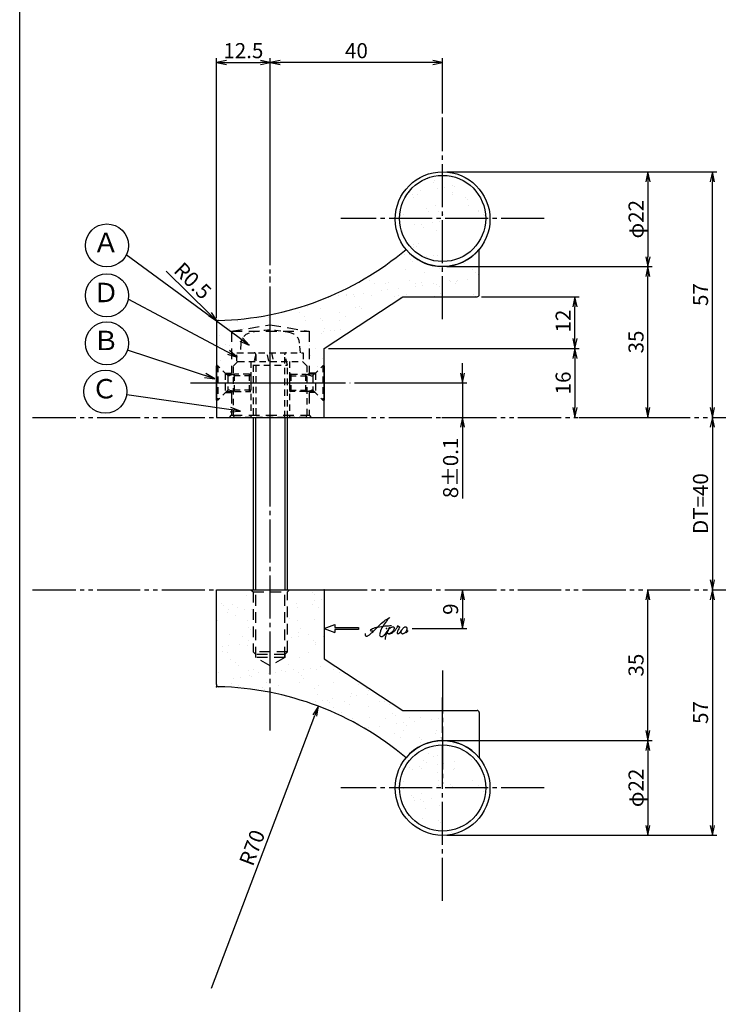
# Model space of a CAD drawing. Units: inches. Extents: x 2676 to 3483, y 54 to 614.
# Drawn here: x 2676 to 2838, y 198 to 426 of the extents above; entities that cross this region are included whole.
import ezdxf
from ezdxf.enums import TextEntityAlignment as Align

# ---------------------------------------------------------------- set-up
doc = ezdxf.new("R2010")
doc.units = ezdxf.units.IN
doc.header["$MEASUREMENT"] = 0
for name, pattern in [('CENS', [13, 10, -1, 1, -1]), ('HIDL', [4, 2.5, -1.5]), ('HIDS', [2.5, 1.5, -1]), ('PHAS', [15, 10, -1, 1, -1, 1, -1])]:
    doc.linetypes.add(name, pattern=pattern)
for name, color, linetype in [('01-下書線', 251, 'Continuous'), ('02-実線-1', 7, 'Continuous'), ('03-細線', 1, 'Continuous'), ('04-破線-1', 5, 'HIDS'), ('06-中心線', 1, 'CENS'), ('07-2点鎖線', 2, 'PHAS'), ('09-文字', 4, 'Continuous'), ('10-寸法', 3, 'Continuous'), ('11-ﾈｼﾞ関連', 7, 'Continuous'), ('12-企業ﾏｰｸ', 9, 'Continuous'), ('図枠', 7, 'Continuous')]:
    doc.layers.add(name, color=color, linetype=linetype)
doc.styles.add('STD', font='TXT.shx', dxfattribs={"bigfont": 'bigfont.shx'})
doc.dimstyles.new('1：1', dxfattribs={"dimtxt": 3.5, "dimasz": 2.3, "dimexe": 1, "dimexo": 1, "dimgap": 1, "dimtad": 3, "dimdsep": 46, "dimtxsty": 'STD', "dimblk1": 'ARRI', "dimblk2": 'ARRI', "dimsah": 1, "dimcen": 0, "dimclrd": 3, "dimclre": 3, "dimclrt": 4, "dimadec": 0, "dimazin": 0, "dimtfac": 0.7, "dimtmove": 0, "dimatfit": 0, "dimldrblk": 'ARRI', "dimfxl": 1, "dimtvp": 1, "dimtolj": 1, "dimtzin": 0, "dimarcsym": 0})

# ---------------------------------------------------------------- blocks, each defined once
blk = doc.blocks.new('ARRI')
at = {"color": 0, "linetype": 'ByBlock'}
for p, q in [((0, 0), (-1, 0.213)), ((-1, -0.213), (0, 0)), ((0, 0), (-1, 0))]:
    blk.add_line(p, q, dxfattribs=at)
blk = doc.blocks.new('*D105')
at = {"layer": '10-寸法', "color": 3, "lineweight": -2, "transparency": 16777216}
blk.add_line((2837.08, 331.7), (2837.08, 296.3), dxfattribs=at)
at = {"layer": 'Defpoints', "color": 0, "transparency": 16777216}
for p in [(2837.08, 334), (2837.08, 294), (2837.08, 294)]:
    blk.add_point(p, dxfattribs=at)
at = {"layer": '10-寸法', "color": 3, "lineweight": -2, "transparency": 16777216, "xscale": 2.3, "yscale": 2.3, "zscale": 2.3}
for p, rotation in [((2837.08, 334), 90), ((2837.08, 294), 270)]:
    blk.add_blockref('ARRI', p, dxfattribs=dict(at, rotation=rotation))
at = {"layer": '10-寸法', "color": 4, "transparency": 16777216, "insert": (2834.33, 314), "char_height": 3.5, "attachment_point": 5, "rotation": 90, "style": 'STD'}
blk.add_mtext('\\A1;DT=40', dxfattribs=at)
blk = doc.blocks.new('*D106')
at = {"layer": '10-寸法', "color": 3, "lineweight": -2, "transparency": 16777216}
for p, q in [((2775.46, 259.01), (2823.11, 259.01)), ((2822.11, 256.71), (2822.11, 239.31)), ((2775.46, 237.01), (2823.11, 237.01))]:
    blk.add_line(p, q, dxfattribs=at)
at = {"layer": 'Defpoints', "color": 0, "transparency": 16777216}
for p in [(2774.46, 259.01), (2774.46, 237.01), (2822.11, 237.01)]:
    blk.add_point(p, dxfattribs=at)
at = {"layer": '10-寸法', "color": 3, "lineweight": -2, "transparency": 16777216, "xscale": 2.3, "yscale": 2.3, "zscale": 2.3}
for p, rotation in [((2822.11, 259.01), 90), ((2822.11, 237.01), 270)]:
    blk.add_blockref('ARRI', p, dxfattribs=dict(at, rotation=rotation))
at = {"layer": '10-寸法', "color": 4, "transparency": 16777216, "insert": (2819.36, 248.01), "char_height": 3.5, "attachment_point": 5, "rotation": 90, "style": 'STD'}
blk.add_mtext('\\A1;φ22', dxfattribs=at)
blk = doc.blocks.new('*D107')
at = {"layer": '10-寸法', "color": 3, "lineweight": -2, "transparency": 16777216}
for p, q in [((2822.11, 261.31), (2822.11, 291.7)), ((2775.46, 259.01), (2823.11, 259.01))]:
    blk.add_line(p, q, dxfattribs=at)
at = {"layer": 'Defpoints', "color": 0, "transparency": 16777216}
for p in [(2822.11, 294), (2822.11, 294), (2774.46, 259.01)]:
    blk.add_point(p, dxfattribs=at)
at = {"layer": '10-寸法', "color": 3, "lineweight": -2, "transparency": 16777216, "xscale": 2.3, "yscale": 2.3, "zscale": 2.3}
for p, rotation in [((2822.11, 294), 90), ((2822.11, 259.01), 270)]:
    blk.add_blockref('ARRI', p, dxfattribs=dict(at, rotation=rotation))
at = {"layer": '10-寸法', "color": 4, "transparency": 16777216, "insert": (2819.36, 276.51), "char_height": 3.5, "attachment_point": 5, "rotation": 90, "style": 'STD'}
blk.add_mtext('\\A1;35', dxfattribs=at)
blk = doc.blocks.new('*D108')
at = {"layer": '10-寸法', "color": 3, "lineweight": -2, "transparency": 16777216}
for p, q in [((2837.08, 291.7), (2837.08, 239.31)), ((2775.46, 237.01), (2838.08, 237.01))]:
    blk.add_line(p, q, dxfattribs=at)
at = {"layer": 'Defpoints', "color": 0, "transparency": 16777216}
for p in [(2837.08, 294), (2774.46, 237.01), (2837.08, 237.01)]:
    blk.add_point(p, dxfattribs=at)
at = {"layer": '10-寸法', "color": 3, "lineweight": -2, "transparency": 16777216, "xscale": 2.3, "yscale": 2.3, "zscale": 2.3}
for p, rotation in [((2837.08, 294), 90), ((2837.08, 237.01), 270)]:
    blk.add_blockref('ARRI', p, dxfattribs=dict(at, rotation=rotation))
at = {"layer": '10-寸法', "color": 4, "transparency": 16777216, "insert": (2834.33, 265.51), "char_height": 3.5, "attachment_point": 5, "rotation": 90, "style": 'STD'}
blk.add_mtext('\\A1;57', dxfattribs=at)
blk = doc.blocks.new('*D109')
at = {"layer": '10-寸法', "color": 3, "lineweight": -2, "transparency": 16777216}
for p, q in [((2775.47, 391), (2838.08, 391)), ((2837.08, 336.3), (2837.08, 388.7))]:
    blk.add_line(p, q, dxfattribs=at)
at = {"layer": 'Defpoints', "color": 0, "transparency": 16777216}
for p in [(2774.47, 391), (2837.08, 391), (2837.08, 334)]:
    blk.add_point(p, dxfattribs=at)
at = {"layer": '10-寸法', "color": 3, "lineweight": -2, "transparency": 16777216, "xscale": 2.3, "yscale": 2.3, "zscale": 2.3}
for p, rotation in [((2837.08, 391), 90), ((2837.08, 334), 270)]:
    blk.add_blockref('ARRI', p, dxfattribs=dict(at, rotation=rotation))
at = {"layer": '10-寸法', "color": 4, "transparency": 16777216, "insert": (2834.33, 362.5), "char_height": 3.5, "attachment_point": 5, "rotation": 90, "style": 'STD'}
blk.add_mtext('\\A1;57', dxfattribs=at)
blk = doc.blocks.new('*D110')
at = {"layer": '10-寸法', "color": 3, "lineweight": -2, "transparency": 16777216}
for p, q in [((2747.96, 350), (2806.19, 350)), ((2805.19, 347.7), (2805.19, 336.3))]:
    blk.add_line(p, q, dxfattribs=at)
at = {"layer": 'Defpoints', "color": 0, "transparency": 16777216}
for p in [(2746.96, 350), (2805.19, 334), (2805.19, 334)]:
    blk.add_point(p, dxfattribs=at)
at = {"layer": '10-寸法', "color": 3, "lineweight": -2, "transparency": 16777216, "xscale": 2.3, "yscale": 2.3, "zscale": 2.3}
for p, rotation in [((2805.19, 350), 90), ((2805.19, 334), 270)]:
    blk.add_blockref('ARRI', p, dxfattribs=dict(at, rotation=rotation))
at = {"layer": '10-寸法', "color": 4, "transparency": 16777216, "insert": (2802.44, 342), "char_height": 3.5, "attachment_point": 5, "rotation": 90, "style": 'STD'}
blk.add_mtext('\\A1;16', dxfattribs=at)
blk = doc.blocks.new('*D111')
at = {"layer": '10-寸法', "color": 3, "lineweight": -2, "transparency": 16777216}
for p, q in [((2783.46, 362), (2806.19, 362)), ((2805.19, 352.3), (2805.19, 359.7)), ((2747.96, 350), (2806.19, 350))]:
    blk.add_line(p, q, dxfattribs=at)
at = {"layer": 'Defpoints', "color": 0, "transparency": 16777216}
for p in [(2782.46, 362), (2805.19, 362), (2746.96, 350)]:
    blk.add_point(p, dxfattribs=at)
at = {"layer": '10-寸法', "color": 3, "lineweight": -2, "transparency": 16777216, "xscale": 2.3, "yscale": 2.3, "zscale": 2.3}
for p, rotation in [((2805.19, 362), 90), ((2805.19, 350), 270)]:
    blk.add_blockref('ARRI', p, dxfattribs=dict(at, rotation=rotation))
at = {"layer": '10-寸法', "color": 4, "transparency": 16777216, "insert": (2802.44, 356.36), "char_height": 3.5, "attachment_point": 5, "rotation": 90, "style": 'STD'}
blk.add_mtext('\\A1;12', dxfattribs=at)
blk = doc.blocks.new('*D113')
at = {"layer": '10-寸法', "color": 3, "lineweight": -2, "transparency": 16777216}
for p, q in [((2720.46, 357.97), (2710.29, 367.91)), ((2722.46, 356.01), (2722.1, 356.36))]:
    blk.add_line(p, q, dxfattribs=at)
at = {"layer": 'Defpoints', "color": 0, "transparency": 16777216}
for p in [(2722.1, 356.36), (2722.46, 356.01)]:
    blk.add_point(p, dxfattribs=at)
at = {"layer": '10-寸法', "color": 3, "lineweight": -2, "transparency": 16777216, "xscale": 2.3, "yscale": 2.3, "zscale": 2.3, "rotation": 315.6681006941419}
blk.add_blockref('ARRI', (2722.1, 356.36), dxfattribs=at)
at = {"layer": '10-寸法', "color": 4, "transparency": 16777216, "insert": (2716.47, 365.71), "char_height": 3.5, "attachment_point": 5, "rotation": 315.6681, "style": 'STD'}
blk.add_mtext('\\A1;R0.5', dxfattribs=at)
blk = doc.blocks.new('*D114')
at = {"layer": '02-実線-1', "color": 3, "lineweight": -2, "transparency": 16777216}
for p, q in [((2734.46, 369.36), (2734.46, 417.37)), ((2772.16, 416.37), (2736.76, 416.37)), ((2774.46, 404.57), (2774.46, 417.37))]:
    blk.add_line(p, q, dxfattribs=at)
at = {"layer": 'Defpoints', "color": 0, "transparency": 16777216}
for p in [(2734.46, 416.37), (2774.46, 403.57), (2734.46, 368.36)]:
    blk.add_point(p, dxfattribs=at)
at = {"layer": '02-実線-1', "color": 3, "lineweight": -2, "transparency": 16777216, "xscale": 2.3, "yscale": 2.3, "zscale": 2.3, "rotation": 180}
blk.add_blockref('ARRI', (2734.46, 416.37), dxfattribs=at)
at = {"layer": '02-実線-1', "color": 3, "lineweight": -2, "transparency": 16777216, "xscale": 2.3, "yscale": 2.3, "zscale": 2.3}
blk.add_blockref('ARRI', (2774.46, 416.37), dxfattribs=at)
at = {"layer": '02-実線-1', "color": 4, "transparency": 16777216, "insert": (2754.46, 419.12), "char_height": 3.5, "attachment_point": 5, "style": 'STD'}
blk.add_mtext('\\A1;40', dxfattribs=at)
blk = doc.blocks.new('*D115')
at = {"layer": '02-実線-1', "color": 3, "lineweight": -2, "transparency": 16777216}
for p, q in [((2775.47, 369), (2823.11, 369)), ((2822.11, 336.3), (2822.11, 366.7)), ((2806.19, 334), (2823.11, 334))]:
    blk.add_line(p, q, dxfattribs=at)
at = {"layer": 'Defpoints', "color": 0, "transparency": 16777216}
for p in [(2774.47, 369), (2822.11, 369), (2805.19, 334)]:
    blk.add_point(p, dxfattribs=at)
at = {"layer": '02-実線-1', "color": 3, "lineweight": -2, "transparency": 16777216, "xscale": 2.3, "yscale": 2.3, "zscale": 2.3}
for p, rotation in [((2822.11, 369), 90), ((2822.11, 334), 270)]:
    blk.add_blockref('ARRI', p, dxfattribs=dict(at, rotation=rotation))
at = {"layer": '02-実線-1', "color": 4, "transparency": 16777216, "insert": (2819.36, 351.5), "char_height": 3.5, "attachment_point": 5, "rotation": 90, "style": 'STD'}
blk.add_mtext('\\A1;35', dxfattribs=at)
blk = doc.blocks.new('*D116')
at = {"layer": '02-実線-1', "color": 3, "lineweight": -2, "transparency": 16777216}
for p, q in [((2721.96, 357.01), (2721.96, 417.37)), ((2724.26, 416.37), (2732.16, 416.37)), ((2734.46, 370.36), (2734.46, 417.37))]:
    blk.add_line(p, q, dxfattribs=at)
at = {"layer": 'Defpoints', "color": 0, "transparency": 16777216}
for p in [(2734.46, 416.37), (2734.46, 369.36), (2721.96, 356.01)]:
    blk.add_point(p, dxfattribs=at)
at = {"layer": '02-実線-1', "color": 3, "lineweight": -2, "transparency": 16777216, "xscale": 2.3, "yscale": 2.3, "zscale": 2.3, "rotation": 180}
blk.add_blockref('ARRI', (2721.96, 416.37), dxfattribs=at)
at = {"layer": '02-実線-1', "color": 3, "lineweight": -2, "transparency": 16777216, "xscale": 2.3, "yscale": 2.3, "zscale": 2.3}
blk.add_blockref('ARRI', (2734.46, 416.37), dxfattribs=at)
at = {"layer": '02-実線-1', "color": 4, "transparency": 16777216, "insert": (2728.21, 419.12), "char_height": 3.5, "attachment_point": 5, "style": 'STD'}
blk.add_mtext('\\A1;12.5', dxfattribs=at)
blk = doc.blocks.new('*D112')
at = {"layer": '10-寸法', "color": 3, "lineweight": -2, "transparency": 16777216}
for p, q in [((2775.47, 391), (2823.12, 391)), ((2822.12, 388.7), (2822.12, 371.3)), ((2775.47, 369), (2823.12, 369))]:
    blk.add_line(p, q, dxfattribs=at)
at = {"layer": 'Defpoints', "color": 0, "transparency": 16777216}
for p in [(2774.47, 391), (2774.47, 369), (2822.12, 369)]:
    blk.add_point(p, dxfattribs=at)
at = {"layer": '10-寸法', "color": 3, "lineweight": -2, "transparency": 16777216, "xscale": 2.3, "yscale": 2.3, "zscale": 2.3}
for p, rotation in [((2822.12, 391), 90), ((2822.12, 369), 270)]:
    blk.add_blockref('ARRI', p, dxfattribs=dict(at, rotation=rotation))
at = {"layer": '10-寸法', "color": 4, "transparency": 16777216, "insert": (2819.37, 380), "char_height": 3.5, "attachment_point": 5, "rotation": 90, "style": 'STD'}
blk.add_mtext('\\A1;φ22', dxfattribs=at)
blk = doc.blocks.new('*D120')
at = {"layer": '02-実線-1', "color": 3, "lineweight": -2, "transparency": 16777216}
blk.add_line((2720.81, 201.51), (2744.8, 264.82), dxfattribs=at)
at = {"layer": 'Defpoints', "color": 0, "transparency": 16777216}
for p in [(2745.62, 266.97), (2720.81, 201.51)]:
    blk.add_point(p, dxfattribs=at)
at = {"layer": '02-実線-1', "color": 3, "lineweight": -2, "transparency": 16777216, "xscale": 2.3, "yscale": 2.3, "zscale": 2.3, "rotation": 69.24562297122125}
blk.add_blockref('ARRI', (2745.62, 266.97), dxfattribs=at)
at = {"layer": '02-実線-1', "color": 4, "transparency": 16777216, "insert": (2730.24, 234.14), "char_height": 3.5, "attachment_point": 5, "rotation": 69.2456, "style": 'STD'}
blk.add_mtext('\\A1;R70', dxfattribs=at)
blk = doc.blocks.new('*D126')
at = {"layer": '02-実線-1', "color": 3, "lineweight": -2, "transparency": 16777216}
for p, q in [((2779.07, 344.3), (2779.07, 346.6)), ((2754, 342), (2780.07, 342)), ((2779.07, 342), (2779.07, 334)), ((2774.25, 334), (2780.07, 334)), ((2779.07, 331.7), (2779.07, 315.15))]:
    blk.add_line(p, q, dxfattribs=at)
at = {"layer": 'Defpoints', "color": 0, "transparency": 16777216}
for p in [(2753, 342), (2773.25, 334), (2779.07, 334)]:
    blk.add_point(p, dxfattribs=at)
at = {"layer": '02-実線-1', "color": 3, "lineweight": -2, "transparency": 16777216, "xscale": 2.3, "yscale": 2.3, "zscale": 2.3}
for p, rotation in [((2779.07, 342), 270), ((2779.07, 334), 90)]:
    blk.add_blockref('ARRI', p, dxfattribs=dict(at, rotation=rotation))
at = {"layer": '02-実線-1', "color": 4, "transparency": 16777216, "insert": (2776.32, 322.28), "char_height": 3.5, "attachment_point": 5, "rotation": 90, "style": 'STD'}
blk.add_mtext('\\A1;8±0.1', dxfattribs=at)
blk = doc.blocks.new('*D127')
at = {"layer": '02-実線-1', "color": 3, "lineweight": -2, "transparency": 16777216}
for p, q in [((2775.91, 294), (2780.07, 294)), ((2779.07, 291.7), (2779.07, 287.3)), ((2767.37, 285), (2780.07, 285))]:
    blk.add_line(p, q, dxfattribs=at)
at = {"layer": 'Defpoints', "color": 0, "transparency": 16777216}
for p in [(2774.91, 294), (2766.37, 285), (2779.07, 285)]:
    blk.add_point(p, dxfattribs=at)
at = {"layer": '02-実線-1', "color": 3, "lineweight": -2, "transparency": 16777216, "xscale": 2.3, "yscale": 2.3, "zscale": 2.3}
for p, rotation in [((2779.07, 294), 90), ((2779.07, 285), 270)]:
    blk.add_blockref('ARRI', p, dxfattribs=dict(at, rotation=rotation))
at = {"layer": '02-実線-1', "color": 4, "transparency": 16777216, "insert": (2776.32, 289.5), "char_height": 3.5, "attachment_point": 5, "rotation": 90, "style": 'STD'}
blk.add_mtext('\\A1;9', dxfattribs=at)
blk = doc.blocks.new('A$C4c27dc7f')
at = {"layer": '12-企業ﾏｰｸ'}
for points, knots in [([(-5.16, -1.05), (-5.16, -1.24), (-5.17, -1.5), (-5.02, -1.65), (-4.83, -1.82), (-4.58, -1.68), (-4.41, -1.57), (-4.03, -1.34), (-3.7, -1.04), (-3.39, -0.74), (-2.61, 0.03), (-1.86, 0.85), (-1.02, 1.56), (-0.61, 1.91), (-0.18, 2.23), (0.3, 2.47), (0.4, 2.52), (0.51, 2.57), (0.62, 2.61), (0.54, 2.58), (0.46, 2.49), (0.4, 2.44), (0.17, 2.25), (-0.03, 2.03), (-0.21, 1.8), (-0.84, 1.01), (-1.35, 0.14), (-1.67, -0.82), (-1.74, -1.04), (-1.82, -1.31), (-1.76, -1.54), (-1.69, -1.8), (-1.39, -1.82), (-1.17, -1.75), (-0.86, -1.66), (-0.6, -1.41), (-0.41, -1.15), (-0.14, -0.78), (0.12, -0.4), (0.35, 0), (0.43, 0.13), (0.51, 0.26), (0.57, 0.39), (0.43, 0.15), (0.3, -0.1), (0.17, -0.36), (-0.06, -0.82), (-0.29, -1.3), (-0.41, -1.81), (-0.46, -2.02), (-0.51, -2.24), (-0.48, -2.45)], [0, 0, 0, 0, 1, 1, 1, 2, 2, 2, 3, 3, 3, 4, 4, 4, 5, 5, 5, 6, 6, 6, 7, 7, 7, 8, 8, 8, 9, 9, 9, 10, 10, 10, 11, 11, 11, 12, 12, 12, 13, 13, 13, 14, 14, 14, 15, 15, 15, 16, 16, 16, 17, 17, 17, 17]), ([(-3.22, -0.56), (-3.38, -0.58), (-3.58, -0.58), (-3.73, -0.51), (-3.82, -0.47), (-3.87, -0.4), (-3.86, -0.31), (-3.84, -0.22), (-3.78, -0.13), (-3.7, -0.06), (-3.55, 0.07), (-3.34, 0.13), (-3.15, 0.19), (-2.92, 0.25), (-2.69, 0.31), (-2.46, 0.36), (-2.44, 0.37), (-2.42, 0.37), (-2.4, 0.38), (-2.33, 0.39), (-2.27, 0.41), (-2.2, 0.42), (-1.63, 0.53), (-1.05, 0.6), (-0.47, 0.66), (-0.22, 0.69), (0.02, 0.71), (0.26, 0.73), (0.5, 0.74), (0.72, 0.75), (0.97, 0.74)], [0, 0, 0, 0, 1, 1, 1, 2, 2, 2, 3, 3, 3, 4, 4, 4, 5, 5, 5, 6, 6, 6, 7, 7, 7, 8, 8, 8, 9, 9, 9, 10, 10, 10, 10]), ([(0.14, -0.42), (0.28, -0.18), (0.46, 0), (0.68, 0.18), (0.87, 0.33), (1.18, 0.55), (1.44, 0.47), (1.63, 0.41), (1.6, 0.19), (1.57, 0.04), (1.52, -0.19), (1.4, -0.4), (1.26, -0.58), (1.08, -0.83), (0.77, -1.12), (0.45, -1.17), (0.02, -1.23), (0, -0.74), (0.1, -0.5)], [0, 0, 0, 0, 1, 1, 1, 2, 2, 2, 3, 3, 3, 4, 4, 4, 5, 5, 5, 6, 6, 6, 6]), ([(0.28, -1.16), (0.39, -1.19), (0.51, -1.17), (0.62, -1.15), (0.76, -1.11), (0.9, -1.05), (1.04, -0.98), (1.23, -0.88), (1.42, -0.76), (1.58, -0.6), (1.74, -0.44), (1.88, -0.27), (2.01, -0.08), (2.13, 0.1), (2.26, 0.29), (2.35, 0.49), (2.39, 0.58), (2.41, 0.68), (2.43, 0.77), (2.43, 0.77), (2.4, 0.54), (2.55, 0.52), (2.63, 0.52), (2.76, 0.51), (2.81, 0.43), (2.84, 0.39), (2.83, 0.33), (2.81, 0.29), (2.63, -0.07), (2.38, -0.43), (2.32, -0.83), (2.3, -0.92), (2.28, -1.04), (2.34, -1.11), (2.4, -1.19), (2.53, -1.14), (2.6, -1.1), (2.77, -1), (2.91, -0.84), (3.04, -0.7), (3.2, -0.51), (3.33, -0.33), (3.43, -0.17)], [0, 0, 0, 0, 1, 1, 1, 2, 2, 2, 3, 3, 3, 4, 4, 4, 5, 5, 5, 6, 6, 6, 7, 7, 7, 8, 8, 8, 9, 9, 9, 10, 10, 10, 11, 11, 11, 12, 12, 12, 13, 13, 13, 14, 14, 14, 14]), ([(4.18, 0.46), (4.1, 0.45), (4.02, 0.43), (3.96, 0.39), (3.76, 0.29), (3.62, 0.11), (3.5, -0.06), (3.43, -0.16), (3.37, -0.27), (3.32, -0.38), (3.32, -0.38), (2.99, -1.07), (3.45, -1.19), (3.45, -1.19), (3.87, -1.34), (4.37, -0.61), (4.47, -0.47), (4.52, -0.3), (4.54, -0.13), (4.56, 0.03), (4.57, 0.23), (4.46, 0.36), (4.39, 0.44), (4.28, 0.47), (4.18, 0.46)], [0, 0, 0, 0, 1, 1, 1, 2, 2, 2, 3, 3, 3, 4, 4, 4, 5, 5, 5, 6, 6, 6, 7, 7, 7, 8, 8, 8, 8]), ([(4.3, -0.7), (4.22, -0.7), (4.2, -0.84), (4.28, -0.87), (4.37, -0.9), (4.46, -0.85), (4.52, -0.8), (4.67, -0.69), (4.78, -0.55), (4.84, -0.38)], [0, 0, 0, 0, 1, 1, 1, 2, 2, 2, 3, 3, 3, 3])]:
    blk.add_open_spline(points, degree=3, knots=knots, dxfattribs=at)
blk.add_point((-0.16, 0.08), dxfattribs=at)
blk = doc.blocks.new('A$Cb8ff6ca3')
at = {"layer": '12-企業ﾏｰｸ'}
for p, q in [((-2.24, -8.76), (0.26, -7.85)), ((-2.24, -8.76), (0.26, -9.67)), ((0.26, -7.85), (0.26, -8.51)), ((0.26, -8.51), (5.76, -8.51)), ((5.76, -9.01), (0.26, -9.01)), ((0.26, -9.01), (0.26, -9.67)), ((5.76, -8.51), (5.76, -9.01))]:
    blk.add_line(p, q, dxfattribs=at)
blk.add_point((-2.24, 0.24), dxfattribs=at)
at = {"layer": '10-寸法'}
blk.add_blockref('A$C4c27dc7f', (12.42, -8.83), dxfattribs=at)

msp = doc.modelspace()

# ---------------------------------------------------------------- hatches: boundary and pattern name
at = {"layer": '02-実線-1'}
h = msp.add_hatch(dxfattribs=at)
h.set_pattern_fill('AR-SAND', color=2, scale=3)
h.set_pattern_definition([(37.5, (-34.892, -29.171), (-0.18898, 5.780471), [0, -4.56, 0, -5.1, 0, -4.875]), (7.5, (-34.892, -29.171), (5.30933, 8.466438), [0, -2.46, 0, -4.11, 0, -1.575]), (327.5, (-38.582, -29.171), (9.342426, 0.016977), [0, -1.5, 0, -5.4, 0, -7.05]), (317.5, (-38.582, -29.171), (9.01838, 2.633027), [0, -0.75, 0, -3.54, 0, -4.05])])
edge = h.paths.add_edge_path(flags=17)
edge.add_arc((2774.458, 380.175), 10, 90, 179.02258)
edge.add_line((2764.46, 380.346), (2774.458, 380.346))
edge.add_line((2774.458, 380.346), (2774.458, 390.175))
edge = h.paths.add_edge_path(flags=17)
edge.add_line((2764.46, 380.346), (2784.457, 380.346))
edge.add_arc((2774.458, 380.175), 10, 0.97742, 179.02258)
edge = h.paths.add_edge_path(flags=17)
edge.add_arc((2774.458, 380.175), 10, 360, 450)
edge.add_line((2774.458, 390.175), (2774.458, 370.175))
edge.add_arc((2774.458, 380.175), 10, 270, 360)
edge = h.paths.add_edge_path()
edge.add_arc((2774.458, 380.175), 10, 0, 360)
h = msp.add_hatch(dxfattribs=at)
h.set_pattern_fill('AR-SAND', color=2, scale=3)
h.paths.add_polyline_path([(2782.958, 373.022, -0.2244343), (2774.458, 369.005), (2774.458, 362.005), (2782.458, 362.005, 0.4142136), (2782.958, 362.505)])
h.paths.add_polyline_path([(2774.458, 369.005, -0.2239827), (2765.971, 373.008, -0.1269171), (2734.458, 357.838), (2734.458, 355.505), (2743.458, 354.005), (2743.458, 344.255), (2744.908, 344.255), (2746.658, 346.005), (2746.958, 346.005), (2746.958, 350.005), (2765.208, 362.005), (2774.458, 362.005)])
h.paths.add_polyline_path([(2734.458, 357.838, -0.0432391), (2722.447, 356.515, 0.4073993), (2721.958, 356.015), (2721.958, 346.005), (2722.258, 346.005), (2724.008, 344.255), (2725.458, 344.255), (2725.458, 354.005), (2734.458, 355.505)])
h = msp.add_hatch(dxfattribs=at)
h.set_pattern_fill('AR-SAND', color=2, scale=3)
h.paths.add_polyline_path([(2730.458, 293.505), (2729.958, 294.005), (2721.958, 294.005), (2721.958, 271.995, 0.4073993), (2722.447, 271.495, -0.0432391), (2734.458, 270.172), (2734.458, 276.338), (2731.088, 278.287), (2731.088, 279.005), (2730.458, 279.621)])
h.paths.add_polyline_path([(2746.958, 294.005), (2738.958, 294.005), (2738.458, 293.505), (2738.458, 279.621), (2737.828, 279.005), (2737.828, 278.287), (2734.458, 276.338), (2734.458, 270.172, -0.1269171), (2765.971, 255.002, -0.2239827), (2774.458, 259.005), (2774.458, 266.005), (2765.208, 266.005), (2746.958, 278.005)])
h = msp.add_hatch(dxfattribs=at)
h.set_pattern_fill('AR-SAND', color=2, scale=3)
h.set_pattern_definition([(37.5, (-20.6598, 25.519), (-0.18898, 5.780471), [0, -4.56, 0, -5.1, 0, -4.875]), (7.5, (-20.66, 25.519), (5.30933, 8.466438), [0, -2.46, 0, -4.11, 0, -1.575]), (327.5, (-24.35, 25.519), (9.342426, 0.016977), [0, -1.5, 0, -5.4, 0, -7.05]), (317.5, (-24.35, 25.519), (9.01838, 2.633027), [0, -0.75, 0, -3.54, 0, -4.05])])
h.paths.add_polyline_path([(2773.959, 258.005, 0.4142135), (2763.959, 248.005), (2773.959, 248.005)], flags=17)
h.paths.add_polyline_path([(2763.959, 248.005), (2783.959, 248.005, 0.9999996)], flags=17)
h.paths.add_polyline_path([(2773.959, 237.005, 0.4142136), (2784.959, 248.005, 0.4142136), (2773.959, 259.005)])
h.paths.add_polyline_path([(2783.959, 248.005, 1), (2763.959, 248.005, 1)])

# ---------------------------------------------------------------- linework, layer by layer
for p, q in [((2746.958, 350.005), (2765.208, 362.005)), ((2746.958, 278.005), (2765.208, 266.005))]:
    msp.add_line(p, q)
at = {"color": 5, "linetype": 'HIDL'}
for p, q in [((2725.458, 354.005), (2734.458, 355.505)), ((2734.458, 355.505), (2743.458, 354.005))]:
    msp.add_line(p, q, dxfattribs=at)
for centre, start, end in [((2720.814, 426.496), 271.3362, 310.17255), ((2720.814, 201.514), 49.82745, 88.6638)]:
    msp.add_arc(centre, 70, start, end)
at = {"layer": '01-下書線'}
for p in [(2721.958, 356.505), (2721.958, 271.505)]:
    msp.add_point(p, dxfattribs=at)
at = {"layer": '02-実線-1', "color": 7, "linetype": 'Continuous'}
for p, q in [((2782.958, 362.505), (2782.958, 373.022)), ((2765.208, 362.005), (2782.458, 362.005)), ((2721.958, 356.015), (2721.958, 334.005)), ((2746.958, 334.005), (2746.958, 350.005)), ((2721.958, 334.005), (2724.958, 334.005)), ((2743.958, 334.005), (2746.958, 334.005)), ((2721.958, 294.005), (2746.958, 294.005)), ((2721.958, 271.995), (2721.958, 294.005)), ((2746.958, 294.005), (2746.958, 278.005)), ((2765.208, 266.005), (2782.458, 266.005)), ((2782.958, 265.505), (2782.958, 254.988))]:
    msp.add_line(p, q, dxfattribs=at)
at = {"layer": '02-実線-1', "color": 5, "linetype": 'HIDL'}
for p, q in [((2725.458, 354.005), (2743.458, 354.005)), ((2725.458, 354.005), (2725.458, 344.255)), ((2743.458, 354.005), (2743.458, 344.255)), ((2723.986, 344.255), (2725.458, 344.255)), ((2744.931, 344.255), (2743.458, 344.255)), ((2723.986, 339.755), (2725.458, 339.755)), ((2725.458, 339.755), (2725.458, 334.505)), ((2743.458, 339.755), (2743.458, 334.505)), ((2744.931, 339.755), (2743.458, 339.755)), ((2724.958, 334.005), (2725.458, 334.505)), ((2743.458, 334.505), (2743.958, 334.005))]:
    msp.add_line(p, q, dxfattribs=at)
at = {"layer": '02-実線-1'}
for p, q in [((2722.236, 346.005), (2721.958, 346.005)), ((2746.681, 346.005), (2746.958, 346.005)), ((2722.236, 338.005), (2721.958, 338.005)), ((2746.681, 338.005), (2746.958, 338.005))]:
    msp.add_line(p, q, dxfattribs=at)
for centre, radius in [((2774.458, 380.005), 11), ((2774.458, 380.175), 10), ((2774.458, 248.005), 11), ((2774.458, 248.005), 10)]:
    msp.add_circle(centre, radius, dxfattribs=at)
for centre, radius, start, end in [((2774.459, 380.005), 11, 219.49902, 320.59589), ((2722.458, 356.015), 0.5, 91.3362, 180), ((2722.458, 271.995), 0.5, 180, 268.6638), ((2774.459, 248.005), 11, 39.40411, 140.50098)]:
    msp.add_arc(centre, radius, start, end, dxfattribs=at)
at = {"layer": '02-実線-1', "color": 7, "linetype": 'Continuous'}
for centre, start, end in [((2782.458, 362.505), 270, 0), ((2782.458, 265.505), 0, 90)]:
    msp.add_arc(centre, 0.5, start, end, dxfattribs=at)
at = {"layer": '03-細線'}
for p, q in [((2721.958, 346.005), (2721.958, 338.005)), ((2746.958, 346.005), (2746.958, 338.005)), ((2724.958, 334.005), (2743.958, 334.005))]:
    msp.add_line(p, q, dxfattribs=at)
at = {"layer": '03-細線', "color": 5, "linetype": 'HIDS'}
for p, q in [((2723.986, 344.255), (2723.986, 339.755)), ((2744.931, 344.255), (2744.931, 339.755))]:
    msp.add_line(p, q, dxfattribs=at)
at = {"layer": '03-細線', "color": 5, "linetype": 'HIDL'}
msp.add_line((2725.458, 334.505), (2743.458, 334.505), dxfattribs=at)
at = {"layer": '04-破線-1', "color": 5, "linetype": 'HIDS'}
for p, q in [((2729.958, 347.005), (2729.958, 334.005)), ((2738.958, 347.005), (2738.958, 334.005))]:
    msp.add_line(p, q, dxfattribs=at)
at = {"layer": '04-破線-1'}
msp.add_lwpolyline([(2726.958, 347.005), (2741.958, 347.005), (2742.958, 346.005), (2742.958, 334.305), (2742.658, 334.005), (2726.258, 334.005), (2725.958, 334.305), (2725.958, 346.005)], close=True, dxfattribs=at)
at = {"layer": '06-中心線', "color": 1, "linetype": 'CENS'}
for p, q in [((2774.458, 356.78), (2774.458, 403.571)), ((2798.058, 380.175), (2750.858, 380.175)), ((2734.458, 315.362), (2734.458, 368.36)), ((2734.458, 261.327), (2734.458, 366.683)), ((2734.458, 324.005), (2734.458, 356.005)), ((2734.458, 324.005), (2734.458, 356.005)), ((2715.92, 342.005), (2752.996, 342.005)), ((2720.958, 342.005), (2747.958, 342.005)), ((2774.458, 275.291), (2774.458, 249.003)), ((2774.458, 221.805), (2774.458, 269.005)), ((2798.059, 248.005), (2750.859, 248.005))]:
    msp.add_line(p, q, dxfattribs=at)
at = {"layer": '06-中心線'}
msp.add_line((2716.958, 342.005), (2751.958, 342.005), dxfattribs=at)
at = {"layer": '07-2点鎖線', "color": 2, "linetype": 'PHAS'}
for p, q in [((2679.292, 334.005), (2721.958, 334.005)), ((2679.292, 294.005), (2721.958, 294.005))]:
    msp.add_line(p, q, dxfattribs=at)
at = {"layer": '07-2点鎖線'}
for p, q in [((2746.958, 334.005), (3480.292, 334.005)), ((2746.958, 294.005), (2930.459, 294.005))]:
    msp.add_line(p, q, dxfattribs=at)
at = {"layer": '09-文字', "color": 3}
for centre in [(2696.537, 373.911), (2696.537, 362.323), (2696.537, 351.194), (2696.178, 339.991)]:
    msp.add_circle(centre, 5, dxfattribs=at)
at = {"layer": '11-ﾈｼﾞ関連', "color": 5, "linetype": 'HIDS'}
for p, q in [((2727.654, 351.261), (2727.458, 349.022)), ((2741.458, 349.022), (2741.262, 351.261)), ((2726.731, 349.022), (2742.131, 349.022)), ((2726.731, 347.022), (2726.731, 349.022)), ((2731.083, 348.622), (2730.458, 346.122)), ((2731.083, 348.611), (2731.083, 334.005)), ((2734.1, 347.022), (2733.747, 349.022)), ((2734.762, 349.022), (2735.115, 347.022)), ((2738.458, 346.122), (2737.833, 348.622)), ((2737.833, 334.005), (2737.833, 348.611)), ((2742.131, 349.022), (2742.131, 347.022)), ((2721.958, 346.005), (2722.258, 346.005)), ((2722.258, 346.005), (2722.258, 338.005)), ((2724.491, 343.772), (2722.258, 346.005)), ((2730.458, 346.122), (2738.458, 346.122)), ((2730.458, 346.111), (2730.458, 334.005)), ((2738.458, 334.005), (2738.458, 346.111)), ((2744.426, 343.772), (2746.658, 346.005)), ((2746.658, 346.005), (2746.658, 338.005)), ((2746.958, 346.005), (2746.658, 346.005)), ((2724.258, 344.005), (2726.174, 344.005)), ((2724.608, 343.691), (2724.608, 340.319)), ((2726.174, 344.005), (2724.774, 343.655)), ((2729.958, 343.655), (2724.774, 343.655)), ((2726.174, 340.005), (2726.174, 344.005)), ((2729.642, 344.005), (2726.174, 344.005)), ((2729.642, 340.005), (2729.642, 344.005)), ((2729.642, 344.005), (2729.958, 343.655)), ((2729.642, 344.005), (2729.958, 344.005)), ((2729.958, 343.655), (2729.958, 340.355)), ((2739.274, 344.005), (2738.958, 343.655)), ((2739.274, 344.005), (2738.958, 344.005)), ((2738.958, 343.655), (2738.958, 340.355)), ((2738.958, 343.655), (2744.143, 343.655)), ((2739.274, 340.005), (2739.274, 344.005)), ((2739.274, 344.005), (2742.743, 344.005)), ((2742.743, 340.005), (2742.743, 344.005)), ((2742.743, 344.005), (2744.143, 343.655)), ((2744.658, 344.005), (2742.743, 344.005)), ((2744.308, 343.691), (2744.308, 340.319)), ((2724.491, 340.238), (2722.258, 338.005)), ((2724.258, 340.005), (2726.174, 340.005)), ((2729.958, 340.355), (2724.774, 340.355)), ((2726.174, 340.005), (2724.774, 340.355)), ((2726.174, 340.005), (2729.642, 340.005)), ((2729.958, 340.355), (2729.642, 340.005)), ((2729.642, 340.005), (2729.958, 340.005)), ((2738.958, 340.355), (2739.274, 340.005)), ((2738.958, 340.355), (2744.143, 340.355)), ((2739.274, 340.005), (2738.958, 340.005)), ((2742.743, 340.005), (2739.274, 340.005)), ((2742.743, 340.005), (2744.143, 340.355)), ((2744.658, 340.005), (2742.743, 340.005)), ((2744.426, 340.238), (2746.658, 338.005)), ((2722.258, 338.005), (2721.958, 338.005)), ((2746.658, 338.005), (2746.958, 338.005))]:
    msp.add_line(p, q, dxfattribs=at)
at = {"layer": '11-ﾈｼﾞ関連', "color": 7, "linetype": 'Continuous'}
for p, q in [((2721.958, 338.005), (2721.958, 346.005)), ((2746.958, 338.005), (2746.958, 346.005)), ((2730.458, 334.005), (2730.458, 294.005)), ((2738.458, 294.005), (2738.458, 334.005))]:
    msp.add_line(p, q, dxfattribs=at)
at = {"layer": '11-ﾈｼﾞ関連', "color": 1, "linetype": 'Continuous'}
for p, q in [((2731.083, 294.005), (2731.083, 334.005)), ((2737.833, 334.005), (2737.833, 294.005))]:
    msp.add_line(p, q, dxfattribs=at)
at = {"layer": '11-ﾈｼﾞ関連', "color": 5, "linetype": 'HIDL'}
for p, q in [((2729.958, 294.005), (2730.458, 293.505)), ((2730.458, 293.505), (2730.458, 279.621)), ((2730.458, 293.505), (2738.458, 293.505)), ((2731.088, 278.287), (2731.088, 293.505)), ((2737.828, 278.287), (2737.828, 293.505)), ((2738.458, 293.505), (2738.958, 294.005)), ((2738.458, 279.621), (2738.458, 293.505)), ((2738.458, 279.621), (2730.458, 279.621)), ((2730.458, 279.621), (2731.088, 279.005)), ((2738.458, 279.621), (2730.458, 279.621)), ((2737.828, 279.005), (2731.088, 279.005)), ((2731.088, 278.287), (2731.088, 279.005)), ((2738.458, 279.621), (2737.828, 279.005)), ((2737.828, 279.005), (2737.828, 278.287)), ((2737.828, 278.287), (2731.088, 278.287)), ((2734.458, 276.338), (2731.088, 278.287)), ((2737.828, 278.287), (2734.458, 276.338))]:
    msp.add_line(p, q, dxfattribs=at)
at = {"layer": '11-ﾈｼﾞ関連', "color": 5, "linetype": 'HIDS'}
for centre, radius, start, end in [((2734.458, 336.222), 18, 74.11915, 105.88085), ((2730.244, 351.034), 2.6, 105.88085, 175), ((2738.672, 351.034), 2.6, 5, 74.11915), ((2730.683, 348.622), 0.4, 0, 90), ((2738.233, 348.622), 0.4, 90, 180), ((2724.774, 344.055), 0.4, 225, 270), ((2744.143, 344.055), 0.4, 270, 315), ((2724.774, 339.955), 0.4, 90, 135), ((2744.143, 339.955), 0.4, 45, 90)]:
    msp.add_arc(centre, radius, start, end, dxfattribs=at)
at = {"layer": '図枠'}
msp.add_lwpolyline([(2676.292, 613.694), (3483.292, 613.694), (3483.292, 53.694), (2676.292, 53.694)], close=True, dxfattribs=at)

# ---------------------------------------------------------------- block references
at = {"layer": '12-企業ﾏｰｸ'}
msp.add_blockref('A$Cb8ff6ca3', (2749.199, 293.763), dxfattribs=at)

# ---------------------------------------------------------------- texts
at = {"layer": '09-文字', "color": 4, "style": 'STD'}
for s, p in [('Ａ', (2696.315, 373.994)), ('Ｄ', (2696.315, 362.406)), ('Ｂ', (2696.315, 351.277)), ('Ｃ', (2695.956, 340.074))]:
    msp.add_text(s, height=4.5, dxfattribs=at).set_placement(p, align=Align.MIDDLE)

# ---------------------------------------------------------------- dimensions: what is measured, and where the dimension line sits
at = {"layer": '02-実線-1'}
for p1, p2, picture, middle in [((2721.958, 356.015), (2734.458, 369.36), '*D116', (2728.208, 419.124)), ((2774.458, 403.571), (2734.458, 368.36), '*D114', (2754.458, 419.124))]:
    dim = msp.add_linear_dim(base=(2734.458, 416.374), p1=p1, p2=p2, dimstyle='1：1', override={"dimscale": 0, "dimtix": 0, "dimtofl": 1, "dimtmove": 0, "dimatfit": 0}, dxfattribs=at)
    dim.commit()
    dim.dimension.update_dxf_attribs({"geometry": picture, "text_midpoint": middle})
dim = msp.add_linear_dim(base=(2822.109, 369.005), p1=(2805.194, 334.005), p2=(2774.466, 369.005), angle=90, dimstyle='1：1', override={"dimscale": 0, "dimtix": 0, "dimtofl": 1, "dimtmove": 0, "dimatfit": 0}, dxfattribs=at)
dim.commit()
dim.dimension.update_dxf_attribs({"geometry": '*D115', "text_midpoint": (2819.359, 351.505)})
dim = msp.add_linear_dim(base=(2779.071, 334.005), p1=(2752.996, 342.005), p2=(2773.249, 334.005), angle=90, text='<>±0.1', dimstyle='1：1', override={"dimscale": 0}, dxfattribs=at)
dim.commit()
dim.dimension.update_dxf_attribs({"geometry": '*D126', "text_midpoint": (2776.321, 322.28)})
at = {"layer": '02-実線-1', "color": 251}
dim = msp.add_linear_dim(base=(2779.071, 285.005), p1=(2774.912, 294.005), p2=(2766.373, 285.005), angle=90, dimstyle='1：1', dxfattribs=at)
dim.commit()
dim.dimension.update_dxf_attribs({"geometry": '*D127', "text_midpoint": (2776.321, 289.505)})
at = {"layer": '02-実線-1'}
dim = msp.add_radius_dim(center=(2720.814, 201.514), mpoint=(2745.62, 266.972), dimstyle='1：1', override={"dimscale": 0, "dimtix": 0, "dimtofl": 1, "dimtmove": 0, "dimatfit": 0}, dxfattribs=at)
dim.commit()
dim.dimension.update_dxf_attribs({"geometry": '*D120', "text_midpoint": (2730.238, 234.142)})
at = {"layer": '10-寸法'}
for base, p1, p2, angle, text, picture, middle in [((2822.118, 369.005), (2774.468, 391.005), (2774.466, 369.005), 270, 'φ<>', '*D112', (2819.368, 380.005)), ((2837.077, 294.005), (2837.077, 334.005), (2837.077, 294.005), 90, 'DT=<>', '*D105', (2834.327, 314.005)), ((2822.109, 237.008), (2774.458, 259.008), (2774.458, 237.008), 270, 'φ<>', '*D106', (2819.359, 248.008))]:
    dim = msp.add_linear_dim(base=base, p1=p1, p2=p2, angle=angle, text=text, dimstyle='1：1', dxfattribs=at)
    dim.commit()
    dim.dimension.update_dxf_attribs({"geometry": picture, "text_midpoint": middle})
for base, p1, p2, picture, middle in [((2837.077, 391.005), (2837.077, 334.005), (2774.468, 391.005), '*D109', (2834.327, 362.505)), ((2805.194, 334.005), (2746.958, 350.005), (2805.194, 334.005), '*D110', (2802.444, 342.005)), ((2822.109, 294.005), (2774.458, 259.008), (2822.109, 294.005), '*D107', (2819.359, 276.507)), ((2837.077, 237.008), (2837.077, 294.005), (2774.458, 237.008), '*D108', (2834.327, 265.507))]:
    dim = msp.add_linear_dim(base=base, p1=p1, p2=p2, angle=90, dimstyle='1：1', dxfattribs=at)
    dim.commit()
    dim.dimension.update_dxf_attribs({"geometry": picture, "text_midpoint": middle})
dim = msp.add_radius_dim(center=(2722.458, 356.015), mpoint=(2722.101, 356.364), dimstyle='1：1', override={"dimscale": 0, "dimtix": 0, "dimtofl": 1, "dimtmove": 0, "dimatfit": 0}, dxfattribs=at)
dim.commit()
dim.dimension.update_dxf_attribs({"geometry": '*D113', "text_midpoint": (2716.47, 365.71)})
dim = msp.add_linear_dim(base=(2805.194, 362.005), p1=(2746.958, 350.005), p2=(2782.458, 362.005), angle=90, dimstyle='1：1', dxfattribs=at)
dim.commit()
dim.dimension.update_dxf_attribs({"geometry": '*D111', "text_midpoint": (2805.194, 356.362), "dimtype": 160})

# ---------------------------------------------------------------- leaders
at = {"layer": '09-文字', "color": 3}
for points in [[(2729.556, 350.739), (2701.028, 371.713)], [(2726.758, 348.005), (2701.461, 361.454)], [(2721.554, 342.99), (2701.288, 349.636)], [(2727.51, 335.474), (2701.127, 339.278)]]:
    msp.add_leader(points, dimstyle='1：1', dxfattribs=at)

doc.saveas('drawing.dxf')
